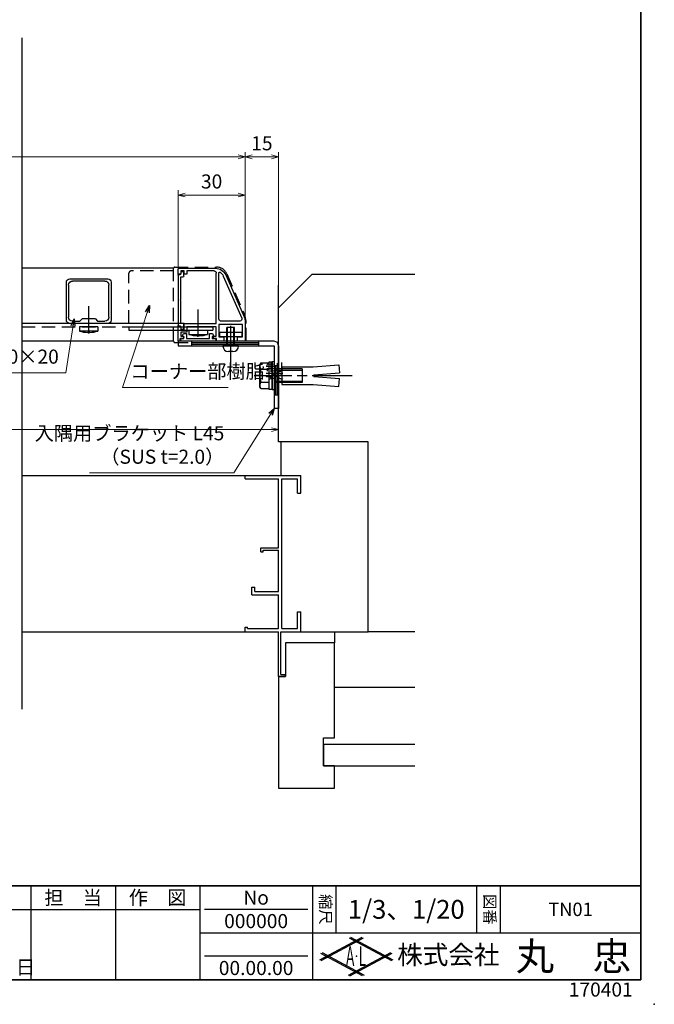
# Model space of a CAD drawing. Units: millimetres. Extents: x -13 to 1133, y 49 to 861.
# Drawn here: x 849 to 1133, y 49 to 490 of the extents above; entities that cross this region are included whole.
import ezdxf
from ezdxf.enums import TextEntityAlignment as Align

# ---------------------------------------------------------------- set-up
doc = ezdxf.new("R2010")
doc.units = ezdxf.units.MM
doc.header["$LTSCALE"] = 3
for name, pattern in [('ACISOTGL', [3, 2, -1]), ('AM_ISO08W050', [18, 12, -1.5, 3, -1.5]), ('AM_ISO08W050x2', [9, 6, -0.75, 1.5, -0.75])]:
    doc.linetypes.add(name, pattern=pattern)
doc.layers.get('0').update_dxf_attribs({"lineweight": 25})
doc.layers.get('Defpoints').update_dxf_attribs({"color": 151, "lineweight": 25})
for name, color, linetype, lineweight in [('0000寸法', 255, 'Continuous', 20), ('002', 6, 'Continuous', 35), ('003', 2, 'Continuous', 25), ('AM_7', 4, 'AM_ISO08W050', 25), ('ビス中心線', 4, 'AM_ISO08W050', 25)]:
    doc.layers.add(name, color=color, linetype=linetype, lineweight=lineweight)
for name, color, linetype in [('0000躯体', 253, 'Continuous'), ('1-製品雑', 8, 'Continuous'), ('HIDDEN(中)', 8, 'ACISOTGL'), ('枠', 7, 'Continuous'), ('格子', 7, 'Continuous')]:
    doc.layers.add(name, color=color, linetype=linetype)
doc.styles.add('DIM', font='romans.shx', dxfattribs={"width": 0.75, "bigfont": 'extfont.shx'})
doc.styles.add('ｺﾞｼｯｸ（横）', font='txt')
doc.styles.add('ｺﾞｼｯｸ（縦）', font='txt')
doc.dimstyles.new('DIM', dxfattribs={"dimtxt": 3, "dimasz": 1.5, "dimexe": 1, "dimexo": 1.5, "dimgap": 1, "dimtad": 1, "dimdsep": 46, "dimtxsty": 'DIM', "dimblk": 'OPEN30', "dimcen": 0, "dimclrd": 4, "dimclre": 4, "dimclrt": 7, "dimadec": 0, "dimazin": 0, "dimtfac": 1, "dimtmove": 0, "dimatfit": 3, "dimldrblk": 'OPEN30', "dimfxl": 0, "dimlwd": 20, "dimlwe": 20, "dimarcsym": 0})

# ---------------------------------------------------------------- blocks, each defined once
blk = doc.blocks.new('_Open30')
at = {"color": 0, "linetype": 'ByBlock', "lineweight": -2}
for p, q in [((-1, 0.27), (0, 0)), ((0, 0), (-1, -0.27)), ((0, 0), (-1, 0))]:
    blk.add_line(p, q, dxfattribs=at)
blk = doc.blocks.new('*D6')
at = {"layer": '0000寸法', "color": 4, "lineweight": 20, "ltscale": 0.5}
for p, q in [((609.62, 380.89), (609.62, 430.43)), ((946.47, 428.33), (612.77, 428.33)), ((949.62, 380.89), (949.62, 430.43))]:
    blk.add_line(p, q, dxfattribs=at)
at = {"layer": 'Defpoints', "color": 0, "ltscale": 0.5}
for p in [(609.62, 428.33), (609.62, 377.74), (949.62, 377.74)]:
    blk.add_point(p, dxfattribs=at)
at = {"layer": '0000寸法', "color": 4, "lineweight": 20, "ltscale": 0.5, "xscale": 3.15, "yscale": 3.15, "zscale": 3.15, "rotation": 180}
blk.add_blockref('_Open30', (609.62, 428.33), dxfattribs=at)
at = {"layer": '0000寸法', "color": 4, "lineweight": 20, "ltscale": 0.5, "xscale": 3.15, "yscale": 3.15, "zscale": 3.15}
blk.add_blockref('_Open30', (949.62, 428.33), dxfattribs=at)
at = {"layer": '0000寸法', "color": 7, "ltscale": 0.5, "insert": (779.62, 433.58), "char_height": 6.3, "attachment_point": 5, "style": 'DIM'}
blk.add_mtext('製品W=開口W-30', dxfattribs=at)
blk = doc.blocks.new('*D11')
at = {"layer": '0000寸法', "color": 4, "lineweight": 20, "ltscale": 0.5}
for p, q in [((949.62, 380.89), (949.62, 430.43)), ((961.47, 428.33), (952.77, 428.33)), ((964.62, 363.89), (964.62, 430.43))]:
    blk.add_line(p, q, dxfattribs=at)
at = {"layer": 'Defpoints', "color": 0, "ltscale": 0.5}
for p in [(949.62, 428.33), (949.62, 377.74), (964.62, 360.74)]:
    blk.add_point(p, dxfattribs=at)
at = {"layer": '0000寸法', "color": 4, "lineweight": 20, "ltscale": 0.5, "xscale": 3.15, "yscale": 3.15, "zscale": 3.15, "rotation": 180}
blk.add_blockref('_Open30', (949.62, 428.33), dxfattribs=at)
at = {"layer": '0000寸法', "color": 4, "lineweight": 20, "ltscale": 0.5, "xscale": 3.15, "yscale": 3.15, "zscale": 3.15}
blk.add_blockref('_Open30', (964.62, 428.33), dxfattribs=at)
at = {"layer": '0000寸法', "color": 7, "ltscale": 0.5, "insert": (957.12, 433.58), "char_height": 6.3, "attachment_point": 5, "style": 'DIM'}
blk.add_mtext('15', dxfattribs=at)
blk = doc.blocks.new('*D13')
at = {"layer": '003', "color": 4, "lineweight": 20, "ltscale": 0.2}
for p, q in [((594.62, 303.89), (594.62, 308.33)), ((597.77, 306.23), (961.47, 306.23)), ((964.62, 303.89), (964.62, 308.33))]:
    blk.add_line(p, q, dxfattribs=at)
at = {"layer": 'Defpoints', "color": 0, "ltscale": 0.2}
for p in [(964.62, 306.23), (594.62, 300.74), (964.62, 300.74)]:
    blk.add_point(p, dxfattribs=at)
at = {"layer": '003', "color": 4, "lineweight": 20, "ltscale": 0.2, "xscale": 3.15, "yscale": 3.15, "zscale": 3.15, "rotation": 180}
blk.add_blockref('_Open30', (594.62, 306.23), dxfattribs=at)
at = {"layer": '003', "color": 4, "lineweight": 20, "ltscale": 0.2, "xscale": 3.15, "yscale": 3.15, "zscale": 3.15}
blk.add_blockref('_Open30', (964.62, 306.23), dxfattribs=at)
at = {"layer": '003', "color": 7, "ltscale": 0.2, "insert": (779.62, 311.48), "char_height": 6.3, "attachment_point": 5, "style": 'DIM'}
blk.add_mtext('開口W', dxfattribs=at)
blk = doc.blocks.new('20角新')
for p, q in [((-10, 18.5), (-10, 1.5)), ((8.5, 20), (-8.5, 20)), ((-7.2, 19), (7.2, 19)), ((10, 1.5), (10, 18.5)), ((-9, 2.8), (-9, 17.2)), ((9, 17.2), (9, 2.8)), ((-8.5, 0), (8.5, 0)), ((-4, 1), (-7.2, 1)), ((-3, 2), (-4, 1)), ((-3, 2), (3, 2)), ((4, 1), (3, 2)), ((7.2, 1), (4, 1))]:
    blk.add_line(p, q)
for centre, radius, start, end in [((-8.5, 18.5), 1.5, 90, 180), ((-7.2, 17.2), 1.8, 90, 180), ((7.2, 17.2), 1.8, 0, 90), ((8.5, 18.5), 1.5, 0, 90), ((-8.5, 1.5), 1.5, 180, 270), ((-7.2, 2.8), 1.8, 180, 270), ((7.2, 2.8), 1.8, 270, 0), ((8.5, 1.5), 1.5, 270, 0)]:
    blk.add_arc(centre, radius, start, end)
blk = doc.blocks.new('TN枠')
for p, q in [((0, 0), (0, 22.5)), ((16.6, 24.7), (0.36, 24.7)), ((1, 23.5), (13.2, 23.5)), ((13.2, 23.5), (13.2, 22.2)), ((14.4, 22.2), (14.4, 23.5)), ((14.4, 23.5), (15.9, 23.5)), ((15.9, 23.5), (15.9, 22.5)), ((17.1, 22.2), (17.1, 24.2)), ((-4.21, 21.72), (-12.48, 2.96)), ((13.4, 22), (14.2, 22)), ((16.4, 22), (16.9, 22)), ((-12.9, 0.95), (-12.9, -7.5)), ((-12.9, 0.95), (-12.9, -7.5)), ((14.4, 0), (0, 0)), ((-11.7, -6), (-11.7, -0.5)), ((-11.7, -0.5), (-6.75, -0.5)), ((-6.75, -0.5), (-6.45, -0.2)), ((-6.45, -0.2), (-6.15, -0.5)), ((-6.15, -0.5), (-1.2, -0.5)), ((-1.2, -0.5), (-1.2, -6)), ((0, -5.75), (0, -1.5)), ((0, -1.5), (7.8, -1.5)), ((7.8, -1.5), (8.1, -1.2)), ((8.1, -1.2), (8.4, -1.5)), ((8.4, -1.5), (13.2, -1.5)), ((13.2, -1.5), (13.2, -3.9)), ((13.2, -3.9), (15.9, -3.9)), ((14.4, -2.7), (14.4, 0)), ((15.9, -2.7), (14.4, -2.7)), ((15.9, -1.7), (15.9, -2.7)), ((15.9, -3.9), (15.9, -5.75)), ((16.9, -1.2), (16.4, -1.2)), ((17.1, -7.2), (17.1, -1.4)), ((-12.4, -8), (-10.05, -8)), ((-9.55, -6), (-11.7, -6)), ((-9.55, -7.5), (-9.55, -6)), ((-1.2, -6), (-3.35, -6)), ((-3.35, -6), (-3.35, -7.5)), ((-2.85, -8), (-0.15, -8)), ((-0.15, -8), (-0.15, -6.7)), ((-0.15, -6.7), (0.85, -6.7)), ((1.05, -5.75), (0, -5.75)), ((1.35, -6.05), (1.35, -6.2)), ((14.55, -6.05), (14.55, -6.2)), ((14.55, -6.2), (14.55, -6.2)), ((15.9, -5.75), (14.85, -5.75)), ((15.05, -6.7), (16.05, -6.7)), ((16.05, -6.7), (16.05, -8)), ((16.05, -8), (17.1, -8)), ((17.1, -8), (17.1, -7.2))]:
    blk.add_line(p, q)
blk.add_lwpolyline([(-3.12, 21.23), (-11.41, 2.4, 0.541684), (-10.5, 1), (-2.2, 1, 0.414214), (-1.2, 2), (-1.2, 22.66, 0.589761), (-1.66, 22.92, 0.149912)], format="xyb", close=True)
for centre, radius, start, end in [((0.36, 19.7), 5, 90, 156.2251), ((1, 22.5), 1, 90, 180), ((13.4, 22.2), 0.2, 180, 270), ((14.2, 22.2), 0.2, 270, 0), ((16.4, 22.5), 0.5, 180, 270), ((16.6, 24.2), 0.5, 360, 90), ((16.9, 22.2), 0.2, 270, 360), ((-7.9, 0.95), 5, 156.2251, 180), ((16.4, -1.7), 0.5, 90, 180), ((16.9, -1.4), 0.2, 0, 90), ((-12.4, -7.5), 0.5, 180, 270), ((-10.05, -7.5), 0.5, 270, 0), ((-2.85, -7.5), 0.5, 180, 270), ((0.85, -6.2), 0.5, 270, 0), ((1.05, -6.05), 0.3, 0, 90), ((14.85, -6.05), 0.3, 90, 180), ((15.05, -6.2), 0.5, 180, 270)]:
    blk.add_arc(centre, radius, start, end)
blk = doc.blocks.new('TN枠Sカバー')
for p, q in [((-12.9, 1.25), (-12.9, 2.05)), ((-11.9, 1.25), (-12.9, 1.25)), ((-12.4, 2.55), (-10.7, 2.55)), ((-11.4, 0.2), (-11.4, 0.75)), ((11.2, 0), (-11.2, 0)), ((-10.4, 2.25), (-10.4, 1.2)), ((-10.4, 1.2), (-0.3, 1.2)), ((-0.3, 1.2), (0, 0.9)), ((0, 0.9), (0.3, 1.2)), ((0.3, 1.2), (10.4, 1.2)), ((10.4, 1.2), (10.4, 2.25)), ((10.7, 2.55), (12.4, 2.55)), ((11.4, 0.75), (11.4, 0.2)), ((12.9, 1.25), (11.9, 1.25)), ((12.9, 1.4), (12.9, 2.05)), ((12.9, 2.05), (12.9, 1.25))]:
    blk.add_line(p, q)
for centre, radius, start, end in [((-12.4, 2.05), 0.5, 90, 180), ((-11.9, 0.75), 0.5, 0, 90), ((-11.2, 0.2), 0.2, 180, 270), ((-10.7, 2.25), 0.3, 0, 90), ((10.7, 2.25), 0.3, 90, 180), ((11.2, 0.2), 0.2, 270, 0), ((11.9, 0.75), 0.5, 90, 180), ((12.4, 2.05), 0.5, 360, 90)]:
    blk.add_arc(centre, radius, start, end)
blk = doc.blocks.new('TN枠Pカバー')
blk.add_lwpolyline([(6.4, 1.3), (6.4, 1.99), (6.85, 2.25, 0.414214), (6.96, 2.66), (6.47, 3.5), (5.21, 3.5), (5.21, 1.3), (-5.21, 1.3), (-5.21, 3.5), (-6.47, 3.5), (-6.96, 2.66, 0.414214), (-6.85, 2.25), (-6.4, 1.99), (-6.4, 1.3), (-7.95, 1.3), (-7.95, 0), (7.95, 0), (7.95, 1.3)], format="xyb", close=True)
blk = doc.blocks.new('TN枠+S+P')
for name, p in [('TN枠', (0, 0)), ('TN枠Pカバー', (8.2, -8))]:
    blk.add_blockref(name, p)
at = {"rotation": 90}
blk.add_blockref('TN枠Sカバー', (17.1, 10.4), dxfattribs=at)
blk = doc.blocks.new('*D24')
at = {"layer": '0000寸法', "color": 4, "lineweight": 20, "ltscale": 0.5}
for p, q in [((919.62, 367.29), (919.62, 413.33)), ((922.77, 411.23), (946.47, 411.23)), ((949.62, 353.62), (949.62, 413.33))]:
    blk.add_line(p, q, dxfattribs=at)
at = {"layer": 'Defpoints', "color": 0, "ltscale": 0.5}
for p in [(949.62, 411.23), (919.62, 364.14), (949.62, 350.47)]:
    blk.add_point(p, dxfattribs=at)
at = {"layer": '0000寸法', "color": 4, "lineweight": 20, "ltscale": 0.5, "xscale": 3.15, "yscale": 3.15, "zscale": 3.15, "rotation": 180}
blk.add_blockref('_Open30', (919.62, 411.23), dxfattribs=at)
at = {"layer": '0000寸法', "color": 4, "lineweight": 20, "ltscale": 0.5, "xscale": 3.15, "yscale": 3.15, "zscale": 3.15}
blk.add_blockref('_Open30', (949.62, 411.23), dxfattribs=at)
at = {"layer": '0000寸法', "color": 7, "ltscale": 0.5, "insert": (934.62, 416.48), "char_height": 6.3, "attachment_point": 5, "style": 'DIM'}
blk.add_mtext('30', dxfattribs=at)

msp = doc.modelspace()

# ---------------------------------------------------------------- linework, layer by layer
for p, q in [((917.618, 378.443), (849.616, 378.443)), ((948.168, 349.743), (938.168, 349.743)), ((938.168, 349.743), (938.168, 347.743)), ((948.168, 349.743), (948.168, 347.743)), ((917.618, 345.743), (849.616, 345.743)), ((849.847, 345.743), (849.616, 345.743)), ((962.618, 345.743), (919.618, 345.743)), ((919.618, 345.743), (919.618, 343.743)), ((948.168, 347.743), (938.168, 347.743)), ((919.618, 343.743), (962.618, 343.743)), ((962.618, 343.743), (962.618, 315.743)), ((964.618, 343.743), (964.618, 315.743)), ((956.664, 336.139), (956.216, 335.364)), ((956.664, 336.139), (956.216, 335.364)), ((956.216, 325.364), (956.216, 335.364)), ((956.216, 325.364), (956.216, 335.364)), ((956.664, 336.139), (960.216, 336.139)), ((956.664, 336.139), (960.216, 336.139)), ((961.716, 336.464), (960.216, 336.464)), ((961.716, 336.464), (960.216, 336.464)), ((960.216, 336.464), (960.216, 324.264)), ((960.216, 336.139), (960.216, 324.589)), ((961.716, 336.464), (961.716, 330.664)), ((961.716, 336.464), (961.716, 324.264)), ((980.116, 334.364), (991.582, 335.258)), ((991.582, 335.258), (991.869, 331.569)), ((956.664, 333.252), (960.216, 333.252)), ((956.664, 333.252), (960.216, 333.252)), ((961.716, 330.664), (960.216, 330.118)), ((975.216, 333.364), (962.616, 333.364)), ((966.116, 334.364), (980.116, 334.364)), ((966.116, 334.364), (966.116, 326.364)), ((975.216, 333.364), (975.216, 327.364)), ((980.404, 330.675), (991.869, 331.569)), ((980.404, 330.675), (980.404, 330.053)), ((956.664, 327.476), (960.216, 327.476)), ((956.664, 327.476), (960.216, 327.476)), ((961.716, 330.064), (960.216, 329.518)), ((975.216, 327.364), (962.616, 327.364)), ((966.116, 326.364), (980.116, 326.364)), ((980.116, 326.364), (991.582, 325.47)), ((980.404, 330.053), (991.869, 329.158)), ((991.582, 325.47), (991.869, 329.158)), ((956.664, 324.589), (956.216, 325.364)), ((956.664, 324.589), (956.216, 325.364)), ((956.664, 324.589), (960.216, 324.589)), ((956.664, 324.589), (960.216, 324.589)), ((960.216, 324.264), (961.716, 324.264)), ((964.618, 315.743), (962.618, 315.743)), ((949.616, 285.743), (974.616, 285.743)), ((949.616, 284.243), (949.616, 285.743)), ((949.616, 284.243), (964.616, 284.243)), ((964.616, 253.243), (964.616, 284.243)), ((966.116, 217.243), (966.116, 284.243)), ((966.116, 284.243), (972.616, 284.243)), ((972.616, 284.243), (973.116, 284.243)), ((973.116, 277.743), (973.116, 284.243)), ((974.616, 277.743), (974.616, 285.743)), ((973.116, 277.743), (974.616, 277.743)), ((956.616, 253.243), (964.616, 253.243)), ((956.616, 251.533), (956.616, 253.243)), ((956.616, 251.533), (957.636, 251.533)), ((957.636, 252.243), (964.616, 252.243)), ((957.636, 251.533), (957.636, 252.243)), ((964.616, 249.243), (964.616, 252.243)), ((964.616, 248.243), (964.616, 249.243)), ((964.616, 233.743), (964.616, 248.243)), ((952.616, 235.743), (954.026, 235.743)), ((952.616, 232.243), (952.616, 235.743)), ((954.026, 233.743), (954.026, 235.743)), ((954.026, 233.743), (964.616, 233.743)), ((952.616, 232.243), (964.616, 232.243)), ((964.616, 217.243), (964.616, 232.243)), ((973.116, 224.743), (974.616, 224.743)), ((973.116, 217.243), (973.116, 224.743)), ((974.616, 215.743), (974.616, 224.743)), ((949.616, 215.743), (949.616, 217.863)), ((949.616, 217.863), (950.736, 217.863)), ((950.736, 217.243), (950.736, 217.863)), ((950.736, 217.243), (964.616, 217.243)), ((966.116, 217.243), (972.616, 217.243)), ((972.616, 217.243), (973.116, 217.243)), ((949.616, 215.743), (964.616, 215.743)), ((964.616, 195.743), (964.616, 215.743)), ((965.616, 215.743), (974.616, 215.743)), ((965.616, 196.553), (965.616, 215.743)), ((964.616, 195.743), (967.616, 195.743)), ((965.616, 196.553), (967.616, 196.553)), ((967.616, 195.743), (967.616, 196.553)), ((853.737, 102), (853.737, 60)), ((891.537, 102), (891.537, 60)), ((929.337, 102), (929.337, 60)), ((979.737, 102), (979.737, 60)), ((990.237, 102), (990.237, 81)), ((1053.237, 102), (1053.237, 81)), ((1063.737, 102), (1063.737, 81)), ((748.737, 91.5), (929.337, 91.5)), ((977.637, 91.5), (931.437, 91.5)), ((929.337, 81), (1126.737, 81)), ((983.068, 68.917), (1001.993, 79.102)), ((983.688, 68.583), (1002.613, 78.769)), ((996.166, 78.769), (1015.091, 68.583)), ((996.786, 79.102), (1015.712, 68.917)), ((983.406, 71.901), (1001.993, 61.898)), ((984.026, 72.235), (1002.952, 62.049)), ((995.827, 62.049), (1014.753, 72.235)), ((996.448, 61.715), (1015.373, 71.901)), ((977.637, 70.5), (931.437, 70.5))]:
    msp.add_line(p, q)
at = {"color": 255, "linetype": 'Continuous'}
msp.add_line((964.616, 308.443), (964.616, 370.943), dxfattribs=at)
at = {"ltscale": 0.5}
for p, q in [((849.616, 285.743), (949.616, 285.743)), ((849.616, 215.743), (949.616, 215.743))]:
    msp.add_line(p, q, dxfattribs=at)
msp.add_lwpolyline([(961.716, 336.664), (962.616, 336.664), (962.616, 324.064), (961.716, 324.064)], close=True)
for centre, radius, start, end in [((962.618, 343.743), 2, 0, 90), ((958.768, 334.695), 2.552, 154.44687, 214.44687), ((958.768, 334.695), 2.552, 154.44687, 214.44687), ((965.762, 330.364), 9.545, 162.38753, 197.61247), ((965.762, 330.364), 9.545, 162.38753, 197.61247), ((958.768, 326.032), 2.552, 145.55313, 205.55313), ((958.768, 326.032), 2.552, 145.55313, 205.55313)]:
    msp.add_arc(centre, radius, start, end)
msp.add_point((999.39, 70.5))
msp.add_point((1132.737, 49), dxfattribs=at)
at = {"layer": '0000躯体', "linetype": 'Continuous'}
for p, q in [((964.616, 360.743), (979.616, 375.743)), ((979.616, 375.743), (1025.618, 375.743)), ((964.616, 300.743), (964.616, 360.743)), ((1004.616, 300.743), (964.616, 300.743)), ((1004.616, 215.743), (1004.616, 300.743)), ((974.616, 215.743), (1004.616, 215.743)), ((989.616, 215.743), (989.616, 210.743)), ((1025.618, 215.743), (1004.616, 215.743)), ((989.616, 210.743), (967.616, 210.743)), ((967.616, 210.743), (967.616, 195.743)), ((989.616, 168.243), (989.616, 210.743)), ((964.616, 195.743), (964.616, 145.743)), ((967.616, 195.743), (964.616, 195.743)), ((1025.618, 190.743), (989.616, 190.743)), ((984.616, 155.743), (984.616, 168.243)), ((984.616, 168.243), (989.616, 168.243)), ((1025.618, 165.243), (984.616, 165.243)), ((984.616, 165.243), (984.616, 155.743)), ((984.616, 155.743), (1025.618, 155.743)), ((989.616, 155.743), (984.616, 155.743)), ((989.616, 145.743), (989.616, 155.743)), ((964.616, 145.743), (989.616, 145.743))]:
    msp.add_line(p, q, dxfattribs=at)
at = {"layer": '0000躯体', "ltscale": 0.5}
msp.add_line((965.616, 300.743), (965.616, 285.743), dxfattribs=at)
at = {"layer": '002'}
for p, q in [((1126.737, 861), (1126.737, 60)), ((-13.263, 102), (1126.737, 102)), ((-13.263, 60), (1126.737, 60))]:
    msp.add_line(p, q, dxfattribs=at)
at = {"layer": '1-製品雑'}
for p, q in [((922.318, 353.743), (849.616, 353.743)), ((883.766, 352.243), (875.466, 352.243)), ((875.466, 352.243), (875.466, 350.343)), ((883.766, 352.243), (875.466, 352.243)), ((875.466, 352.243), (875.466, 350.343)), ((883.766, 350.343), (875.466, 350.343)), ((883.766, 350.343), (875.466, 350.343)), ((879.176, 349.888), (880.056, 349.888)), ((879.176, 349.748), (879.176, 349.888)), ((879.176, 349.888), (880.056, 349.888)), ((879.176, 349.748), (879.176, 349.888)), ((880.056, 349.748), (880.056, 349.888)), ((880.056, 349.748), (880.056, 349.888)), ((883.766, 352.243), (883.766, 350.343)), ((883.766, 352.243), (883.766, 350.343)), ((897.618, 352.243), (897.618, 350.743)), ((897.618, 352.243), (935.118, 352.243)), ((897.618, 350.743), (935.118, 350.743)), ((924.468, 350.743), (932.768, 350.743)), ((924.468, 350.743), (924.468, 348.843)), ((924.468, 350.743), (932.768, 350.743)), ((924.468, 350.743), (924.468, 348.843)), ((924.468, 348.843), (932.768, 348.843)), ((924.468, 348.843), (932.768, 348.843)), ((929.058, 348.388), (928.178, 348.388)), ((928.178, 348.248), (928.178, 348.388)), ((929.058, 348.388), (928.178, 348.388)), ((928.178, 348.248), (928.178, 348.388)), ((929.058, 348.248), (929.058, 348.388)), ((929.058, 348.248), (929.058, 348.388)), ((932.768, 350.743), (932.768, 348.843)), ((932.768, 350.743), (932.768, 348.843)), ((935.118, 352.243), (935.118, 350.743)), ((941.418, 343.743), (941.418, 351.923)), ((944.918, 351.923), (941.418, 351.923)), ((941.718, 343.743), (941.718, 351.923)), ((944.618, 343.743), (944.618, 351.923)), ((944.918, 343.743), (944.918, 351.923)), ((925.618, 345.743), (925.618, 343.743)), ((955.618, 345.083), (925.618, 345.083)), ((925.618, 344.403), (955.618, 344.403)), ((955.618, 345.743), (955.618, 343.743)), ((946.668, 343.719), (939.668, 343.719)), ((939.668, 343.619), (939.668, 343.719)), ((944.168, 341.119), (942.168, 341.119)), ((946.668, 343.619), (946.668, 343.719)), ((964.616, 334.743), (962.616, 334.743)), ((962.616, 332.814), (975.216, 332.814)), ((963.276, 334.743), (963.276, 321.743)), ((963.956, 334.743), (963.956, 321.743)), ((962.616, 327.914), (975.216, 327.914)), ((962.616, 321.743), (964.616, 321.743))]:
    msp.add_line(p, q, dxfattribs=at)
for centre, radius, start, end in [((879.124, 361.283), 11.535, 251.51384, 270.26072), ((879.124, 361.283), 11.535, 251.51384, 270.26072), ((880.109, 361.283), 11.535, 269.73928, 288.48616), ((880.109, 361.283), 11.535, 269.73928, 288.48616), ((928.125, 359.783), 11.535, 251.51384, 270.26072), ((928.125, 359.783), 11.535, 251.51384, 270.26072), ((929.11, 359.783), 11.535, 269.73928, 288.48616), ((929.11, 359.783), 11.535, 269.73928, 288.48616), ((942.168, 343.619), 2.5, 180, 270), ((944.168, 343.619), 2.5, 270, 360)]:
    msp.add_arc(centre, radius, start, end, dxfattribs=at)
at = {"layer": 'AM_7', "linetype": 'AM_ISO08W050x2'}
for p, q in [((879.616, 349.243), (879.616, 361.543)), ((879.616, 349.243), (879.616, 361.543)), ((928.618, 347.743), (928.618, 360.043)), ((928.618, 347.743), (928.618, 360.043)), ((943.168, 334.758), (943.168, 352.68))]:
    msp.add_line(p, q, dxfattribs=at)
at = {"layer": 'Defpoints', "ltscale": 0.5}
msp.add_line((849.616, 481.586), (849.616, 181.175), dxfattribs=at)
at = {"layer": 'HIDDEN(中)'}
for p, q in [((897.618, 353.743), (897.618, 376.243)), ((917.618, 377.243), (898.618, 377.243)), ((917.618, 345.743), (917.618, 378.443)), ((918.118, 378.943), (936.828, 378.943)), ((941.42, 375.922), (949.301, 357.638)), ((950.118, 345.743), (950.118, 353.679)), ((849.616, 352.243), (923.518, 352.243)), ((918.118, 345.243), (949.618, 345.243))]:
    msp.add_line(p, q, dxfattribs=at)
for centre, radius, start, end in [((898.618, 376.243), 1, 90, 180), ((918.118, 378.443), 0.5, 90, 180), ((936.828, 373.943), 5, 23.31771, 90), ((940.118, 353.679), 10, 0, 23.31771), ((918.118, 345.743), 0.5, 180, 270)]:
    msp.add_arc(centre, radius, start, end, dxfattribs=at)
at = {"layer": 'ビス中心線', "linetype": 'AM_ISO08W050x2'}
msp.add_line((997.589, 330.364), (953.712, 330.364), dxfattribs=at)

# ---------------------------------------------------------------- block references
at = {"layer": '枠', "xscale": -1}
msp.add_blockref('TN枠+S+P', (936.718, 353.743), dxfattribs=at)
at = {"layer": '格子', "xscale": -1}
msp.add_blockref('20角新', (879.616, 353.743), dxfattribs=at)

# ---------------------------------------------------------------- texts
at = {"style": 'ｺﾞｼｯｸ（横）'}
for s, height, p in [('担\u3000当', 6.3, (872.637, 96.75)), ('作\u3000図', 6.3, (910.437, 96.75)), ('No', 6.3, (954.537, 96.75)), ('1/3、1/20', 8.4, (1021.737, 91.5)), ('TN01', 6, (1095.237, 91.5)), ('株式会社', 8.4, (1040.568, 71.163)), ('丸\u3000忠', 12.6, (1096.514, 70.5)), ('年\u3000\u3000\u3000月\u3000\u3000\u3000日', 6.3, (816.98, 65.604)), ('170401', 6.3, (1108.773, 55.608))]:
    msp.add_text(s, height=height, dxfattribs=at).set_placement(p, align=Align.MIDDLE_CENTER)
at = {"style": 'ｺﾞｼｯｸ（縦）'}
for s, p in [('縮尺', (984.987, 91.5)), ('図番', (1058.487, 91.5))]:
    msp.add_text(s, height=5, rotation=270, dxfattribs=at).set_placement(p, align=Align.MIDDLE)
at = {"style": 'ｺﾞｼｯｸ（横）', "width": 0.636078}
msp.add_text('ＡＬ', height=8.82, dxfattribs=at).set_placement((993.907, 66.09), (1004.872, 66.09), align=Align.FIT)
at = {"layer": '003', "color": 7, "ltscale": 0.5, "char_height": 6.3, "attachment_point": 9, "style": 'DIM'}
for s, insert in [('格子材□-20×20', (866.228, 333.778)), ('入隅用ブラケット L45\\P（SUS t=2.0）', (940.305, 288.976))]:
    msp.add_mtext(s, dxfattribs=dict(at, insert=insert))
at = {"layer": '003', "color": 7, "ltscale": 0.2, "insert": (898.291, 327.196), "char_height": 6.3, "attachment_point": 7, "style": 'DIM'}
msp.add_mtext('コーナー部樹脂製', dxfattribs=at)
at = {"layer": 'Defpoints', "style": 'ｺﾞｼｯｸ（横）'}
for s, p in [('000000', (954.537, 86.25)), ('00.00.00', (954.537, 65.25))]:
    msp.add_text(s, height=6.3, dxfattribs=at).set_placement(p, align=Align.MIDDLE_CENTER)

# ---------------------------------------------------------------- dimensions: what is measured, and where the dimension line sits
at = {"layer": '0000寸法', "ltscale": 0.5}
dim = msp.add_linear_dim(base=(609.616, 428.332), p1=(949.616, 377.743), p2=(609.616, 377.743), angle=180, text='製品W=開口W-30', dimstyle='DIM', override={"dimscale": 2.1, "dimadec": 2, "dimazin": 2, "dimtfill": 1}, dxfattribs=at)
dim.commit()
dim.dimension.update_dxf_attribs({"geometry": '*D6', "text_midpoint": (779.616, 433.582)})
for base, p1, p2, override, picture, middle in [((949.616, 428.332), (964.616, 360.743), (949.616, 377.743), {"dimscale": 2.1, "dimadec": 2, "dimazin": 2, "dimtfill": 1}, '*D11', (957.116, 433.582)), ((949.618, 411.232), (919.618, 364.143), (949.618, 350.466), {"dimscale": 2.1, "dimadec": 2, "dimazin": 2}, '*D24', (934.618, 416.482))]:
    dim = msp.add_linear_dim(base=base, p1=p1, p2=p2, dimstyle='DIM', override=override, dxfattribs=at)
    dim.commit()
    dim.dimension.update_dxf_attribs({"geometry": picture, "text_midpoint": middle})
at = {"layer": '003', "ltscale": 0.2}
dim = msp.add_linear_dim(base=(964.616, 306.234), p1=(594.616, 300.743), p2=(964.616, 300.743), text='開口W', dimstyle='DIM', override={"dimscale": 2.1, "dimadec": 2, "dimazin": 2, "dimtfill": 1}, dxfattribs=at)
dim.commit()
dim.dimension.update_dxf_attribs({"geometry": '*D13', "text_midpoint": (779.616, 311.484)})

# ---------------------------------------------------------------- leaders
at = {"layer": '003', "ltscale": 0.2, "annotation_type": 0, "has_hookline": 1, "hookline_direction": 0, "text_width": 43.785}
msp.add_leader([(906.806, 361.711), (894.735, 325.096), (896.191, 325.096)], dimstyle='DIM', override={"dimscale": 2.1, "dimgap": 1, "dimtad": 1, "dimadec": 2, "dimazin": 2, "dimtfill": 1}, dxfattribs=at)
at = {"layer": '003', "ltscale": 0.5, "annotation_type": 0, "has_hookline": 1, "hookline_direction": 1}
for points, text_width in [([(873.033, 355.743), (869.336, 331.678), (868.328, 331.678)], 51.525), ([(962.618, 315.743), (944.634, 286.876), (942.405, 286.876)], 60.345)]:
    msp.add_leader(points, dimstyle='DIM', override={"dimscale": 2.1, "dimgap": 1, "dimtad": 1, "dimadec": 2, "dimazin": 2, "dimtfill": 1}, dxfattribs=dict(at, text_width=text_width))

doc.saveas('drawing.dxf')
